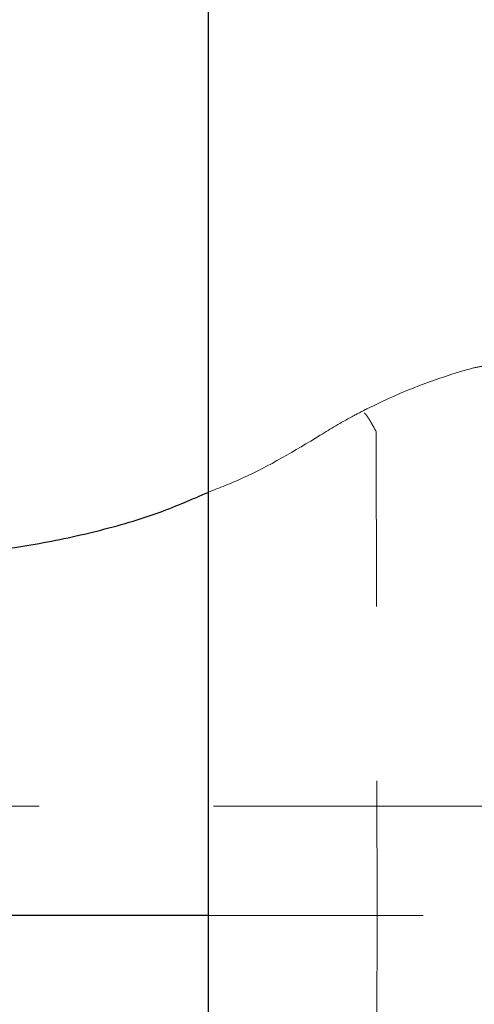
# Model space of a CAD drawing. Units: inches. Extents: x 0.1 to 33.9, y -33 to 21.5.
# Drawn here: x 17.4 to 17.6, y 16.1 to 16.7 of the extents above; entities that cross this region are included whole.
import ezdxf

# ---------------------------------------------------------------- set-up
doc = ezdxf.new("R2010")
doc.units = ezdxf.units.IN
doc.header["$MEASUREMENT"] = 0
doc.linetypes.add('HIDDEN', pattern=[0.075, 0.05, -0.025])

msp = doc.modelspace()

# ---------------------------------------------------------------- linework, layer by layer
at = {"color": 7, "linetype": 'Continuous', "lineweight": 25}
msp.add_line((17.46314008, 20.5094305), (17.46314008, 15.6094305), dxfattribs=at)
at = {"color": 7, "linetype": 'HIDDEN', "lineweight": 18}
for p, q in [((17.55972122, 16.436443), (17.56018056, 16.1594305)), ((17.55678139, 16.2219305), (17.54819857, 16.2219305)), ((17.56018056, 16.1594305), (17.46314008, 16.1594305)), ((17.55972122, 15.882418), (17.56018056, 16.1594305))]:
    msp.add_line(p, q, dxfattribs=at)
for points in [[(17.55560808, 16.45040921), (17.57451022, 16.45985202), (17.59412674, 16.46736745), (17.6144555, 16.47295358)], [(17.5457058, 16.44525529), (17.54898085, 16.44702943), (17.55228164, 16.44874744), (17.55560808, 16.45040921)], [(17.5275207, 16.43463211), (17.53346975, 16.43836949), (17.53953148, 16.44191057), (17.5457058, 16.44525529)]]:
    msp.add_open_spline(points, degree=3, dxfattribs=at)
for points, knots in [([(17.6144555, 16.47295358), (17.6170979, 16.47368044), (17.61976932, 16.47410353), (17.62516794, 16.47436543), (17.62792437, 16.47419467), (17.63325386, 16.47326618), (17.63584872, 16.47251575), (17.64089494, 16.47042692), (17.64328127, 16.4691117), (17.64770765, 16.4660017), (17.64978301, 16.46417372), (17.65344321, 16.46015345), (17.65504052, 16.45796267), (17.65708226, 16.45440156), (17.65770236, 16.45316737), (17.65879246, 16.4506667), (17.65926701, 16.44939287), (17.66048208, 16.44550186), (17.66101739, 16.44279542), (17.66125142, 16.44004618)], [0, 0, 0, 0, 0.125, 0.125, 0.25, 0.25, 0.375, 0.375, 0.5, 0.5, 0.625, 0.625, 0.75, 0.75, 0.8125, 0.8125, 0.875, 0.875, 1, 1, 1, 1]), ([(17.55969386, 16.43656144), (17.55894864, 16.43798587), (17.55818979, 16.43937523), (17.55707664, 16.44132495), (17.55671655, 16.4419406), (17.55601797, 16.44310445), (17.55567673, 16.4436567), (17.55504288, 16.44464917), (17.5547474, 16.44509443), (17.55419975, 16.44588204), (17.55394896, 16.44622185), (17.55351249, 16.44676844), (17.55332368, 16.44697983), (17.55300704, 16.44727432), (17.55288169, 16.44735413), (17.55279319, 16.44736567)], [0, 0, 0, 0, 0.25, 0.25, 0.375, 0.375, 0.5, 0.5, 0.625, 0.625, 0.75, 0.75, 0.875, 0.875, 1, 1, 1, 1]), ([(17.55969386, 16.43656144), (17.55970705, 16.43653622), (17.55971537, 16.43650804), (17.55971894, 16.43647979), (17.55972048, 16.4364676), (17.5597212, 16.43645529), (17.55972122, 16.436443)], [0, 0, 0, 0, 0.00001084746466, 0.00001084746466, 0.00001084746466, 0.00001546968567, 0.00001546968567, 0.00001546968567, 0.00001546968567]), ([(17.46314008, 16.40189878), (17.4697465, 16.4044913), (17.49221878, 16.41330996), (17.51291135, 16.42580815), (17.5275207, 16.43463211)], [0, 0, 0, 0, 0.293980756, 1, 1, 1, 1]), ([(16.26625709, 16.2219305), (16.36937232, 16.2219305), (16.47408881, 16.2219305), (16.68572585, 16.2219305), (16.79264602, 16.2219305), (17.00766969, 16.2219305), (17.11577288, 16.2219305), (17.33213076, 16.2219305), (17.44038504, 16.2219305), (17.54819857, 16.2219305)], [0, 0, 0, 0, 0.25, 0.25, 0.5, 0.5, 0.75, 0.75, 1, 1, 1, 1]), ([(17.55678139, 16.2219305), (17.77278998, 16.2219305), (17.98709246, 16.2219305), (18.40765313, 16.2219305), (18.61390653, 16.2219305), (18.81390385, 16.2219305)], [0, 0, 0, 0, 0.5, 0.5, 1, 1, 1, 1]), ([(17.98666889, 16.1594305), (17.97043105, 16.1594305), (17.89199278, 16.1594305), (17.74980764, 16.1594305), (17.62338959, 16.1594305), (17.56018056, 16.1594305)], [0, 0, 0, 0, 0.115457801, 0.557728901, 1, 1, 1, 1])]:
    msp.add_open_spline(points, degree=3, knots=knots, dxfattribs=at)
at = {"color": 7, "linetype": 'Continuous', "lineweight": 25}
for points, knots in [([(17.2869237, 16.3656805), (17.29941772, 16.36597911), (17.32440566, 16.36657632), (17.36200745, 16.3713549), (17.39936963, 16.37928257), (17.43350913, 16.38904452), (17.45421821, 16.39802836), (17.46314008, 16.40189878)], [0, 0, 0, 0, 0.206762141, 0.413522496, 0.626253175, 0.83898255, 1, 1, 1, 1]), ([(17.46314008, 16.1594305), (17.43174581, 16.1594305), (17.3366235, 16.1594305), (17.2132017, 16.1594305), (17.12161625, 16.1594305), (17.0937652, 16.1594305)], [0, 0, 0, 0, 0.25529902, 0.773537143, 1, 1, 1, 1])]:
    msp.add_open_spline(points, degree=3, knots=knots, dxfattribs=at)

doc.saveas('drawing.dxf')
